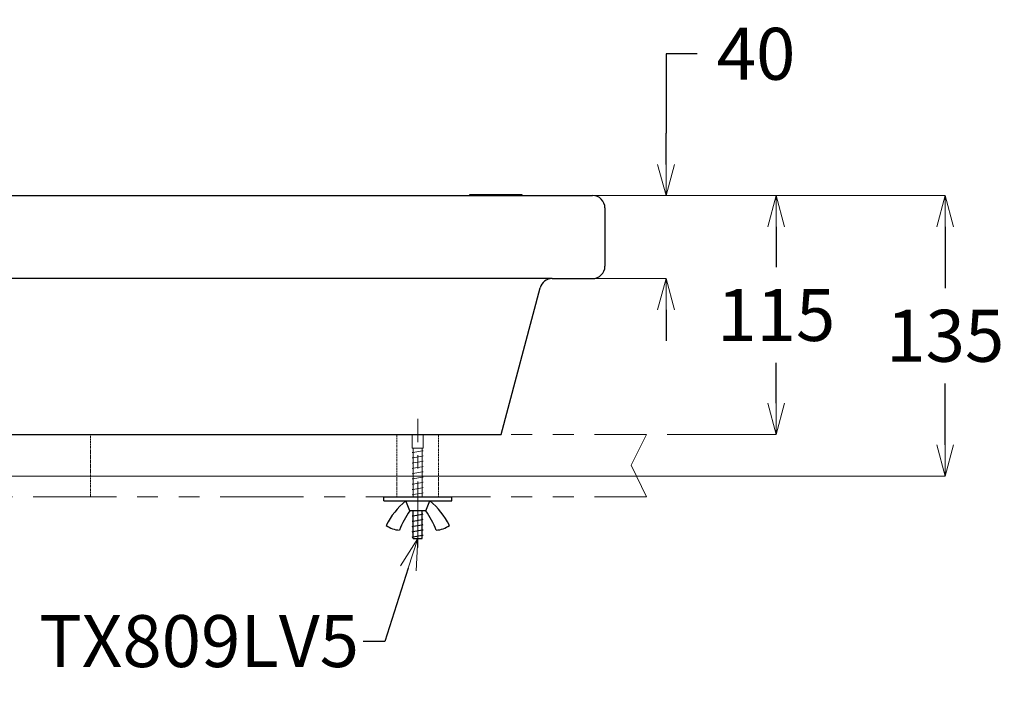
# Model space of a CAD drawing. Units: millimetres. Extents: x 2460 to 4460, y -6046 to -3176.
# Drawn here: x 3152 to 3626, y -4973 to -4653 of the extents above; entities that cross this region are included whole.
import ezdxf
from ezdxf import colors
from ezdxf.entities.mleader import LeaderData, LeaderLine
from ezdxf.math import Vec2, Vec3

# ---------------------------------------------------------------- set-up
doc = ezdxf.new("R2010")
doc.units = ezdxf.units.MM
for name, pattern in [('ACISOTGB', [9, 4, -1, 1, -1, 1, -1]), ('CENTER', [50.8, 31.75, -6.35, 6.35, -6.35]), ('DASHED', [0.75, 0.5, -0.25])]:
    doc.linetypes.add(name, pattern=pattern)
for name, color, linetype, lineweight in [('中心線', 2, 'CENTER', 5), ('施工尺寸線', 1, 'DASHED', 40), ('標註線', 7, 'Continuous', 9)]:
    doc.layers.add(name, color=color, linetype=linetype, lineweight=lineweight)
doc.layers.add('繪圖線', color=7, linetype='Continuous')
doc.styles.get("Standard").update_dxf_attribs({"font": 'Microsoft JhengHei.ttf', "height": 25})
doc.dimstyles.get("Standard").update_dxf_attribs({"dimtxt": 25, "dimasz": 15, "dimexe": 0, "dimexo": 10, "dimgap": 10, "dimtad": 0, "dimtih": 1, "dimtoh": 1, "dimdec": 1, "dimdsep": 46, "dimtxsty": 'Standard', "dimblk": 'OPEN30', "dimcen": 0.09, "dimadec": 0, "dimazin": 2, "dimtfac": 1, "dimtdec": 1, "dimtofl": 0, "dimtmove": 1, "dimatfit": 3, "dimldrblk": 'OPEN30', "dimfxl": 0, "dimtolj": 1, "dimtzin": 0, "dimlwe": 9, "dimarcsym": 0})

# ---------------------------------------------------------------- blocks, each defined once
blk = doc.blocks.new('_OPEN30')
at = {"color": 0, "linetype": 'ByBlock'}
for p, q in [((-1, 0.268), (0, 0)), ((0, 0), (-1, -0.268)), ((0, 0), (-1, 0))]:
    blk.add_line(p, q, dxfattribs=at)
blk = doc.blocks.new('*D31')
at = {"layer": 'Defpoints', "color": 0}
for p in [(3381.02, -4738.04), (3597.24, -4738.04), (3036.03, -4873.04)]:
    blk.add_point(p, dxfattribs=at)
at = {"layer": '標註線', "color": 0, "lineweight": 9}
for p, q in [((3391.02, -4738.04), (3597.24, -4738.04)), ((3046.03, -4873.04), (3597.24, -4873.04))]:
    blk.add_line(p, q, dxfattribs=at)
at = {"layer": '標註線', "color": 0, "lineweight": -2}
for p, q in [((3597.24, -4753.04), (3597.24, -4782.55)), ((3597.24, -4858.04), (3597.24, -4828.53))]:
    blk.add_line(p, q, dxfattribs=at)
at = {"layer": '標註線', "color": 0, "lineweight": -2, "xscale": 15, "yscale": 15, "zscale": 15}
for p, rotation in [((3597.24, -4738.04), 90), ((3597.24, -4873.04), 270)]:
    blk.add_blockref('_OPEN30', p, dxfattribs=dict(at, rotation=rotation))
at = {"layer": '標註線', "color": 0, "insert": (3597.24, -4805.54), "char_height": 25, "attachment_point": 5}
blk.add_mtext('\\A1;135', dxfattribs=at)
blk = doc.blocks.new('*D32')
at = {"layer": 'Defpoints', "color": 0}
for p in [(3427.52, -4738.04), (3417.79, -4778.04), (3462.89, -4778.04)]:
    blk.add_point(p, dxfattribs=at)
at = {"layer": '標註線', "color": 0, "lineweight": -2}
for p, q in [((3477.89, -4669.84), (3462.89, -4669.84)), ((3462.89, -4669.84), (3462.89, -4708.04)), ((3462.89, -4723.04), (3462.89, -4708.04)), ((3462.89, -4793.04), (3462.89, -4808.04))]:
    blk.add_line(p, q, dxfattribs=at)
at = {"layer": '標註線', "color": 0, "lineweight": 9}
for p, q in [((3437.52, -4738.04), (3462.89, -4738.04)), ((3427.79, -4778.04), (3462.89, -4778.04))]:
    blk.add_line(p, q, dxfattribs=at)
at = {"layer": '標註線', "color": 0, "lineweight": -2, "xscale": 15, "yscale": 15, "zscale": 15}
for p, rotation in [((3462.89, -4738.04), 270), ((3462.89, -4778.04), 90)]:
    blk.add_blockref('_OPEN30', p, dxfattribs=dict(at, rotation=rotation))
at = {"layer": '標註線', "color": 0, "insert": (3506.21, -4669.84), "char_height": 25, "attachment_point": 5}
blk.add_mtext('\\A1;40', dxfattribs=at)
blk = doc.blocks.new('*D51')
at = {"layer": 'Defpoints', "color": 0}
for p in [(3450.21, -4738.04), (3453.47, -4853.04), (3515.93, -4853.04)]:
    blk.add_point(p, dxfattribs=at)
at = {"layer": '標註線', "color": 0, "lineweight": 9}
for p, q in [((3460.21, -4738.04), (3515.93, -4738.04)), ((3463.47, -4853.04), (3515.93, -4853.04))]:
    blk.add_line(p, q, dxfattribs=at)
at = {"layer": '標註線', "color": 0, "lineweight": -2}
for p, q in [((3515.93, -4753.04), (3515.93, -4772.55)), ((3515.93, -4838.04), (3515.93, -4818.53))]:
    blk.add_line(p, q, dxfattribs=at)
at = {"layer": '標註線', "color": 0, "lineweight": -2, "xscale": 15, "yscale": 15, "zscale": 15}
for p, rotation in [((3515.93, -4738.04), 90), ((3515.93, -4853.04), 270)]:
    blk.add_blockref('_OPEN30', p, dxfattribs=dict(at, rotation=rotation))
at = {"layer": '標註線', "color": 0, "insert": (3515.93, -4795.54), "char_height": 25, "attachment_point": 5}
blk.add_mtext('\\A1;115', dxfattribs=at)

msp = doc.modelspace()

# ---------------------------------------------------------------- linework, layer by layer
at = {"layer": '中心線'}
msp.add_line((3343.48, -4907.47), (3343.48, -4845.44), dxfattribs=at)
at = {"layer": '施工尺寸線', "lineweight": 0}
for p, q in [((3185.98, -4853.04), (3185.98, -4883.04)), ((3333.48, -4883.04), (3333.48, -4853.04)), ((3353.48, -4883.04), (3353.48, -4853.04))]:
    msp.add_line(p, q, dxfattribs=at)
at = {"layer": '繪圖線', "color": 7}
for p, q in [((2644.53, -4738.04), (3427.52, -4738.04)), ((3368.52, -4737.54), (3393.52, -4737.54)), ((3368.52, -4738.04), (3368.52, -4737.54)), ((3393.52, -4738.04), (3368.52, -4738.04)), ((3393.52, -4737.54), (3393.52, -4738.04)), ((3433.52, -4744.04), (3433.52, -4772.04)), ((3408.13, -4778.04), (2644.53, -4778.04)), ((3408.05, -4778.04), (3427.52, -4778.04)), ((3383.52, -4853.04), (3402.34, -4782.5)), ((2688.53, -4853.04), (3383.52, -4853.04)), ((3327.18, -4883.04), (3359.82, -4883.04)), ((3327.18, -4884.96), (3327.18, -4883.04)), ((3327.18, -4883.04), (3359.82, -4883.04)), ((3327.18, -4884.96), (3327.18, -4883.04)), ((3359.82, -4884.96), (3359.82, -4883.04)), ((3359.82, -4884.96), (3359.82, -4883.04)), ((3327.18, -4884.96), (3359.82, -4884.96)), ((3327.18, -4884.96), (3359.82, -4884.96)), ((3339.66, -4889.76), (3337.74, -4884.96)), ((3339.66, -4889.76), (3337.74, -4884.96)), ((3347.34, -4889.76), (3349.26, -4884.96)), ((3347.34, -4889.76), (3349.26, -4884.96)), ((3345.64, -4889.76), (3339.64, -4889.76)), ((3345.64, -4889.76), (3339.64, -4889.76)), ((3340.84, -4892.22), (3341.32, -4892.14)), ((3340.84, -4892.22), (3341.32, -4892.14)), ((3341.32, -4903.13), (3341.32, -4889.76)), ((3341.32, -4903.13), (3341.32, -4889.76)), ((3341.32, -4892.14), (3345.64, -4891.38)), ((3341.32, -4892.14), (3345.64, -4891.38)), ((3345.64, -4903.13), (3345.64, -4889.76)), ((3345.64, -4903.13), (3345.64, -4889.76)), ((3345.64, -4891.38), (3346.12, -4891.3)), ((3345.64, -4891.38), (3346.12, -4891.3)), ((3347.34, -4889.76), (3345.66, -4889.76)), ((3347.34, -4889.76), (3345.66, -4889.76)), ((3340.84, -4894.76), (3341.32, -4894.68)), ((3340.84, -4894.76), (3341.32, -4894.68)), ((3340.84, -4897.3), (3341.32, -4897.22)), ((3340.84, -4897.3), (3341.32, -4897.22)), ((3341.32, -4894.68), (3345.64, -4893.92)), ((3341.32, -4894.68), (3345.64, -4893.92)), ((3341.32, -4897.22), (3345.64, -4896.46)), ((3341.32, -4897.22), (3345.64, -4896.46)), ((3345.64, -4893.92), (3346.12, -4893.83)), ((3345.64, -4893.92), (3346.12, -4893.83)), ((3345.64, -4896.46), (3346.12, -4896.37)), ((3345.64, -4896.46), (3346.12, -4896.37)), ((3340.84, -4899.84), (3341.32, -4899.76)), ((3340.84, -4899.84), (3341.32, -4899.76)), ((3340.84, -4902.38), (3341.32, -4902.29)), ((3340.84, -4902.38), (3341.32, -4902.29)), ((3341.32, -4899.76), (3345.64, -4898.99)), ((3341.32, -4899.76), (3345.64, -4898.99)), ((3341.32, -4902.29), (3345.64, -4901.53)), ((3341.32, -4902.29), (3345.64, -4901.53)), ((3345.64, -4898.99), (3346.12, -4898.91)), ((3345.64, -4898.99), (3346.12, -4898.91)), ((3345.64, -4901.53), (3346.12, -4901.45)), ((3345.64, -4901.53), (3346.12, -4901.45)), ((3341.32, -4903.13), (3345.64, -4903.13)), ((3341.32, -4903.13), (3345.64, -4903.13))]:
    msp.add_line(p, q, dxfattribs=at)
at = {"layer": '繪圖線', "color": 6, "linetype": 'ACISOTGB', "lineweight": 0, "ltscale": 10}
for p, q in [((2618.48, -4853.04), (3453.47, -4853.04)), ((3453.47, -4853.04), (3446.21, -4867.75)), ((2618.48, -4883.04), (3453.47, -4883.04))]:
    msp.add_line(p, q, dxfattribs=at)
at = {"layer": '繪圖線', "color": 7, "lineweight": 0}
for p, q in [((3340.84, -4859.69), (3340.84, -4853.04)), ((3340.84, -4859.69), (3340.84, -4853.04)), ((3346.12, -4859.69), (3346.12, -4853.04)), ((3340.84, -4859.69), (3346.12, -4859.69)), ((3340.84, -4859.69), (3346.12, -4859.69)), ((3341.32, -4883.04), (3341.32, -4859.69)), ((3341.32, -4883.04), (3341.32, -4859.69)), ((3345.64, -4883.04), (3345.64, -4859.69)), ((3345.64, -4883.04), (3345.64, -4859.69)), ((3340.84, -4861.76), (3341.32, -4861.68)), ((3340.84, -4861.76), (3341.32, -4861.68)), ((3340.84, -4864.3), (3341.32, -4864.22)), ((3340.84, -4864.3), (3341.32, -4864.22)), ((3341.32, -4861.68), (3345.64, -4860.92)), ((3341.32, -4861.68), (3345.64, -4860.92)), ((3341.32, -4864.22), (3345.64, -4863.46)), ((3341.32, -4864.22), (3345.64, -4863.46)), ((3345.64, -4860.92), (3346.12, -4860.83)), ((3345.64, -4860.92), (3346.12, -4860.83)), ((3345.64, -4863.46), (3346.12, -4863.37)), ((3345.64, -4863.46), (3346.12, -4863.37)), ((3340.84, -4866.84), (3341.32, -4866.75)), ((3340.84, -4866.84), (3341.32, -4866.75)), ((3341.32, -4866.75), (3345.64, -4865.99)), ((3341.32, -4866.75), (3345.64, -4865.99)), ((3341.32, -4869.29), (3345.64, -4868.53)), ((3341.32, -4869.29), (3345.64, -4868.53)), ((3345.64, -4865.99), (3346.12, -4865.91)), ((3345.64, -4865.99), (3346.12, -4865.91)), ((3345.64, -4868.53), (3346.12, -4868.44)), ((3345.64, -4868.53), (3346.12, -4868.44)), ((3340.84, -4869.38), (3341.32, -4869.29)), ((3340.84, -4869.38), (3341.32, -4869.29)), ((3340.84, -4871.92), (3341.32, -4871.83)), ((3340.84, -4871.92), (3341.32, -4871.83)), ((3341.32, -4871.83), (3345.64, -4871.07)), ((3341.32, -4871.83), (3345.64, -4871.07)), ((3341.32, -4874.37), (3345.64, -4873.61)), ((3341.32, -4874.37), (3345.64, -4873.61)), ((3345.64, -4871.07), (3346.12, -4870.98)), ((3345.64, -4871.07), (3346.12, -4870.98)), ((3345.64, -4873.61), (3346.12, -4873.52)), ((3345.64, -4873.61), (3346.12, -4873.52)), ((3340.84, -4874.46), (3341.32, -4874.37)), ((3340.84, -4874.46), (3341.32, -4874.37)), ((3340.84, -4876.99), (3341.32, -4876.91)), ((3340.84, -4876.99), (3341.32, -4876.91)), ((3341.32, -4876.91), (3345.64, -4876.15)), ((3341.32, -4876.91), (3345.64, -4876.15)), ((3345.64, -4876.15), (3346.12, -4876.06)), ((3345.64, -4876.15), (3346.12, -4876.06)), ((3345.64, -4878.69), (3346.12, -4878.6)), ((3345.64, -4878.69), (3346.12, -4878.6)), ((3340.84, -4879.53), (3341.32, -4879.45)), ((3340.84, -4879.53), (3341.32, -4879.45)), ((3340.84, -4882.07), (3341.32, -4881.98)), ((3340.84, -4882.07), (3341.32, -4881.98)), ((3341.32, -4879.45), (3345.64, -4878.69)), ((3341.32, -4879.45), (3345.64, -4878.69)), ((3341.32, -4881.98), (3345.64, -4881.22)), ((3341.32, -4881.98), (3345.64, -4881.22)), ((3345.64, -4881.22), (3346.12, -4881.14)), ((3345.64, -4881.22), (3346.12, -4881.14))]:
    msp.add_line(p, q, dxfattribs=at)
at = {"layer": '繪圖線', "color": 4, "lineweight": 0}
msp.add_line((3446.21, -4867.75), (3453.47, -4883.04), dxfattribs=at)
at = {"layer": '繪圖線', "color": 7}
for points in [[(3433.52, -4744.04), (3433.52, -4740.73), (3430.84, -4738.04), (3427.52, -4738.04)], [(3427.52, -4778.04), (3430.84, -4778.04), (3433.52, -4775.35), (3433.52, -4772.04)], [(3408.13, -4778.04), (3405.42, -4778.04), (3403.04, -4779.87), (3402.34, -4782.5)], [(3337.74, -4884.96), (3333.78, -4888.19), (3330.55, -4892.23), (3328.28, -4896.82)], [(3337.74, -4884.96), (3333.78, -4888.19), (3330.55, -4892.23), (3328.28, -4896.82)], [(3358.72, -4896.82), (3356.45, -4892.23), (3353.22, -4888.19), (3349.26, -4884.96)], [(3358.72, -4896.82), (3356.45, -4892.23), (3353.22, -4888.19), (3349.26, -4884.96)], [(3339.66, -4889.76), (3337.6, -4892.64), (3335.92, -4895.78), (3334.69, -4899.1)], [(3339.66, -4889.76), (3337.6, -4892.64), (3335.92, -4895.78), (3334.69, -4899.1)], [(3352.31, -4899.1), (3351.08, -4895.78), (3349.41, -4892.64), (3347.34, -4889.76)], [(3352.31, -4899.1), (3351.08, -4895.78), (3349.41, -4892.64), (3347.34, -4889.76)], [(3328.28, -4896.82), (3330.19, -4898.12), (3332.39, -4898.91), (3334.69, -4899.1)], [(3328.28, -4896.82), (3330.19, -4898.12), (3332.39, -4898.91), (3334.69, -4899.1)], [(3352.31, -4899.1), (3354.61, -4898.91), (3356.81, -4898.12), (3358.72, -4896.82)], [(3352.31, -4899.1), (3354.61, -4898.91), (3356.81, -4898.12), (3358.72, -4896.82)]]:
    msp.add_open_spline(points, degree=3, dxfattribs=at)

# ---------------------------------------------------------------- dimensions: what is measured, and where the dimension line sits
at = {"layer": '標註線'}
dim = msp.add_linear_dim(base=(3462.89, -4778.04), p1=(3427.52, -4738.04), p2=(3417.79, -4778.04), angle=90, dimstyle='Standard', dxfattribs=at)
dim.commit()
dim.dimension.update_dxf_attribs({"geometry": '*D32', "text_midpoint": (3487.31, -4669.84), "dimtype": 160})
dim = msp.add_linear_dim(base=(3597.24, -4738.04), p1=(3036.03, -4873.04), p2=(3381.02, -4738.04), angle=90, dimstyle='Standard', dxfattribs=at)
dim.commit()
dim.dimension.update_dxf_attribs({"geometry": '*D31', "text_midpoint": (3597.24, -4805.54)})
dim = msp.add_linear_dim(base=(3515.93, -4853.04), p1=(3450.21, -4738.04), p2=(3453.47, -4853.04), angle=90, dimstyle='Standard', override={"dimfxl": 0.5}, dxfattribs=at)
dim.commit()
dim.dimension.update_dxf_attribs({"geometry": '*D51', "text_midpoint": (3515.93, -4795.54)})

# ---------------------------------------------------------------- leaders
ml = msp.add_multileader_mtext('Standard', dxfattribs=at)
ml.set_content('TX809LV5', color=256)
ml.set_leader_properties()
ml.set_arrow_properties(name='OPEN30')
ml.build(insert=Vec2(0, 0))
ml.multileader.update_dxf_attribs({"dogleg_length": 0.36, "arrow_head_size": 15})
ctx = ml.context
ctx.base_point, ctx.char_height, ctx.arrow_head_size, ctx.plane_origin = Vec3(3161.46, -4952.68), 25, 15, Vec3(3343.48, -4903.13)
ctx.text_align_type = 2
notes = []
notes.append((ctx, [(0, (1, 1, 0), (3317.56, -4952.68), (-1, 0), 0.36, [(0, [(3343.48, -4903.13), (3327.69, -4952.68)], 0, [])])]))
ctx.mtext.insert, ctx.mtext.alignment, ctx.mtext.flow_direction = Vec3(3315.2, -4939.97), 3, 5
for ctx, leaders in notes:
    for number, flags, end, landing, length, lines in leaders:
        leader = LeaderData()
        leader.index, (leader.has_last_leader_line, leader.has_dogleg_vector, leader.attachment_direction) = number, flags
        leader.last_leader_point, leader.dogleg_vector, leader.dogleg_length = Vec3(end), Vec3(landing), length
        for number, points, colour, breaks in lines:
            line = LeaderLine()
            line.index, line.vertices, line.color, line.breaks = number, Vec3.list(points), colors.encode_raw_color(colour), breaks
            leader.lines.append(line)
        ctx.leaders.append(leader)

doc.saveas('drawing.dxf')
